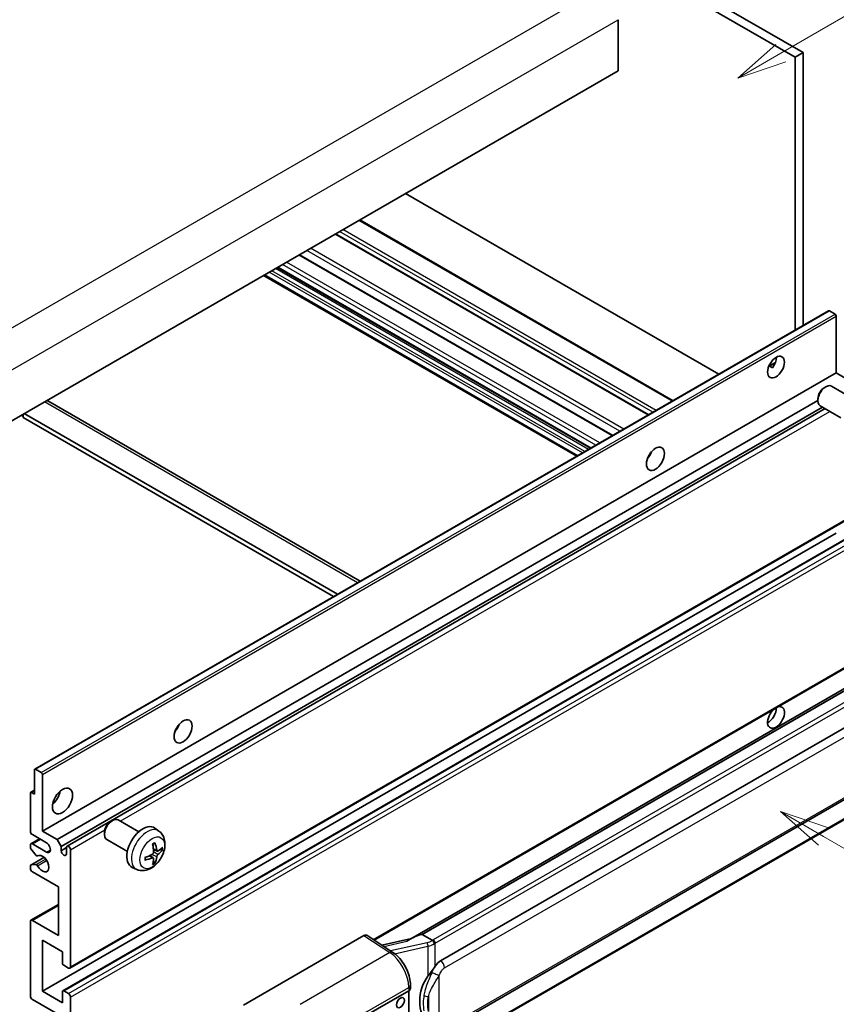
# Model space of a CAD drawing. Units: millimetres. Extents: x 0 to 11996, y 0 to 1546.
# Drawn here: x 353 to 517, y 673 to 871 of the extents above; entities that cross this region are included whole.
import ezdxf

# ---------------------------------------------------------------- set-up
doc = ezdxf.new("R2010")
doc.units = ezdxf.units.MM
for name, color, linetype, lineweight in [('Symbol (TK)', 100, 'Continuous', 18), ('Visible (ISO)', 7, 'Continuous', 35), ('Visible Narrow (ISO)', 7, 'Continuous', 25)]:
    doc.layers.add(name, color=color, linetype=linetype, lineweight=lineweight)
doc.styles.add('Note Text (TK2)', font='MS PGothic.ttf')

# ---------------------------------------------------------------- blocks, each defined once
blk = doc.blocks.new('バルーン1')
at = {"layer": 'Symbol (TK)', "color": 100}
for p, q in [((143.109, 184.755), (140.944, 186.005)), ((143.359, 185.188), (140.944, 186.005)), ((140.944, 186.005), (142.859, 184.322)), ((143.109, 184.755), (149.925, 180.82))]:
    blk.add_line(p, q, dxfattribs=at)
at = {"layer": 'Symbol (TK)'}
blk.add_circle((152.523, 179.32), 3, dxfattribs=at)
at = {"layer": 'Symbol (TK)', "color": 7, "insert": (152.523, 179.302), "char_height": 2, "attachment_point": 5, "style": 'Note Text (TK2)'}
blk.add_mtext('14', dxfattribs=at)
blk = doc.blocks.new('バルーン12')
at = {"layer": 'Symbol (TK)', "color": 100}
for p, q in [((140.96, 224.132), (150.446, 229.609)), ((140.71, 224.565), (138.795, 222.882)), ((140.96, 224.132), (138.795, 222.882)), ((138.795, 222.882), (141.21, 223.699))]:
    blk.add_line(p, q, dxfattribs=at)
at = {"layer": 'Symbol (TK)'}
blk.add_circle((153.044, 231.109), 3, dxfattribs=at)
at = {"layer": 'Symbol (TK)', "color": 7, "insert": (153.044, 231.091), "char_height": 2, "attachment_point": 5, "style": 'Note Text (TK2)'}
blk.add_mtext('2', dxfattribs=at)
blk = doc.blocks.new('バルーン15')
at = {"layer": 'Symbol (TK)', "color": 100}
for p, q in [((102.08, 175.254), (99.915, 176.504)), ((102.33, 175.687), (99.915, 176.504)), ((99.915, 176.504), (101.83, 174.821)), ((102.08, 175.254), (119.959, 164.932))]:
    blk.add_line(p, q, dxfattribs=at)
at = {"layer": 'Symbol (TK)'}
blk.add_circle((122.557, 163.432), 3, dxfattribs=at)
at = {"layer": 'Symbol (TK)', "color": 7, "insert": (122.557, 163.426), "char_height": 2, "attachment_point": 5, "style": 'Note Text (TK2)'}
blk.add_mtext('16', dxfattribs=at)

msp = doc.modelspace()

# ---------------------------------------------------------------- linework, layer by layer
at = {"layer": 'Visible (ISO)'}
for p, q in [((398.6378, 929.325), (510.5627, 864.7051)), ((397.0216, 928.3918), (508.9465, 863.772)), ((473.3891, 871.3304), (473.3891, 861.0659)), ((510.5627, 864.7051), (508.9465, 863.772)), ((508.9465, 863.772), (508.9465, 808.8794)), ((510.5627, 864.7051), (510.5627, 809.8125)), ((473.3891, 861.0659), (313.785, 768.9184)), ((493.613, 800.0266), (430.6395, 836.3843)), ((484.4061, 794.711), (421.4326, 831.0688)), ((479.5239, 791.8923), (416.5504, 828.25)), ((472.2705, 787.7045), (409.297, 824.0623)), ((465.0805, 783.5534), (402.107, 819.9111)), ((467.8143, 785.1317), (404.8408, 821.4895)), ((356.0804, 720.6221), (515.6845, 812.7696)), ((516.9873, 812.0994), (515.8559, 812.7526)), ((517.2297, 800.2952), (517.2297, 811.6795)), ((503.6497, 801.6222), (505.0149, 802.4104)), ((357.6256, 708.1477), (517.2297, 800.2952)), ((503.8641, 801.63), (504.4297, 801.3034)), ((520.1794, 798.5922), (517.2297, 800.2952)), ((514.8057, 797.3285), (515.1529, 797.5289)), ((520.4337, 795.2526), (516.2953, 797.6419)), ((358.6848, 794.6646), (421.5053, 758.3952)), ((360.5753, 706.4447), (513.5362, 794.7568)), ((513.5362, 795.1297), (513.5362, 794.7288)), ((416.9626, 755.7725), (353.9891, 792.1302)), ((361.3834, 705.045), (514.4592, 793.4234)), ((362.5927, 705.1433), (514.9787, 793.1234)), ((518.148, 791.2936), (514.0096, 793.6829)), ((353.383, 791.7803), (353.7871, 791.547)), ((353.7871, 792.0136), (353.7871, 791.3137)), ((416.1545, 755.3059), (353.7871, 791.3137)), ((479.5942, 783.4761), (479.4594, 783.554)), ((363.1641, 680.5918), (522.7682, 772.7393)), ((357.6256, 675.9544), (517.2297, 768.1019)), ((361.7373, 676.0647), (521.3414, 768.2122)), ((424.2904, 686.2559), (522.7682, 743.1121)), ((527.186, 741.6259), (431.6911, 686.4919)), ((526.5312, 740.8122), (433.9851, 687.3807)), ((437.6822, 682.0735), (527.6828, 734.0353)), ((356.0094, 715.6128), (356.0094, 720.4652)), ((356.2518, 720.6051), (357.3832, 719.9519)), ((357.6256, 719.532), (357.6256, 708.1477)), ((438.2537, 667.9731), (528.2542, 719.935)), ((355.2013, 708.1477), (355.2013, 715.7995)), ((355.2723, 715.9564), (356.0094, 716.382)), ((355.4437, 715.9394), (356.0094, 715.6128)), ((528.6532, 716.1828), (436.4752, 662.9638)), ((371.364, 710.08), (371.7112, 710.2804)), ((376.9921, 708.0041), (372.8537, 710.3934)), ((358.4338, 705.8149), (355.6053, 707.4479)), ((357.6256, 708.1477), (360.5753, 706.4447)), ((370.0945, 707.8812), (370.0946, 707.4803)), ((381.0511, 708.1678), (380.2514, 708.7515)), ((355.2013, 704.8722), (355.2013, 705.3483)), ((355.3196, 705.6099), (357.0542, 706.6114)), ((355.6053, 705.5816), (358.4338, 703.9486)), ((360.5753, 706.4447), (361.3834, 705.045)), ((361.3834, 705.045), (361.3834, 704.2052)), ((374.7063, 704.0451), (370.568, 706.4344)), ((356.3514, 703.2798), (355.3225, 704.5598)), ((356.6441, 703.1553), (356.7774, 703.2323)), ((361.3834, 704.2052), (362.4744, 704.8351)), ((362.4744, 703.5753), (362.4744, 704.8817)), ((363.2825, 704.4152), (363.2825, 680.8534)), ((379.9233, 702.7652), (379.2495, 703.2571)), ((380.7089, 704.126), (379.9461, 704.4636)), ((381.265, 704.4294), (381.6258, 704.3416)), ((355.2013, 700.6826), (355.2013, 701.1773)), ((355.2723, 701.3343), (357.9455, 702.8777)), ((355.325, 701.35), (356.354, 701.4231)), ((380.195, 701.8634), (379.9386, 702.132)), ((360.8581, 696.9501), (355.6053, 699.9828)), ((376.5941, 700.448), (375.6888, 700.8487)), ((360.8581, 687.1521), (360.8581, 696.9501)), ((355.3196, 690.2131), (360.8581, 693.4108)), ((355.2013, 675.0213), (355.2013, 689.9515)), ((355.6053, 690.1848), (360.8581, 687.1521)), ((398.0607, 673.1717), (422.2759, 687.1524)), ((422.8666, 687.1969), (428.0833, 683.7492)), ((433.8591, 687.3675), (433.9851, 687.3807)), ((433.9851, 687.3807), (435.9913, 686.2224)), ((357.6256, 686.219), (357.6256, 675.9544)), ((361.6662, 683.8861), (357.6256, 686.219)), ((431.8275, 686.5707), (425.854, 685.2225)), ((361.6662, 681.5999), (361.6662, 683.8861)), ((362.8784, 680.6201), (361.9087, 681.18)), ((431.6067, 676.4829), (431.6067, 677.2014)), ((357.6256, 675.9544), (361.6662, 673.6216)), ((361.6662, 673.6216), (361.6662, 675.9078)), ((361.9087, 676.0477), (362.8784, 675.4879)), ((421.8713, 670.5889), (431.272, 676.0163)), ((431.2725, 676.0166), (431.2725, 662.9527)), ((360.8581, 671.2887), (355.6053, 674.3214)), ((363.2825, 674.788), (363.2825, 651.2262))]:
    msp.add_line(p, q, dxfattribs=at)
for centre, major_axis, ratio, start_param, end_param in [((515.8559, 812.4727), (-0.1714, 0.2969), 0.57735027, 5.49778714, 6.28318531), ((516.9873, 811.8195), (-0.1714, 0.2969), 0.57735027, 3.92699082, 5.49778714), ((503.4917, 802.3948), (1.2, 2.0785), 0.57735027, 4.51267636, 5.54433963), ((515.1525, 795.6624), (-1.1429, -1.9795), 0.57735027, 3.14159265, 6.28318531), ((514.8054, 795.8628), (-0.8975, -1.5545), 0.57735027, 3.92675802, 5.49801994), ((357.8277, 793.18), (0.8571, 1.4846), 0.57735027, 0, 0.19971262), ((478.4399, 784.4318), (1.2857, 2.2269), 0.57735027, 4.37255207, 5.05222589), ((505.1079, 731.0096), (1.2, 2.0785), 0.57735027, 1.019141, 6.83484064), ((503.4917, 731.9428), (1.2, 2.0785), 0.57735027, 3.88043833, 5.51821391), ((383.4855, 729.6099), (1.2857, 2.2269), 0.57735027, 4.37255207, 5.05222589), ((356.2518, 720.3252), (-0.1714, 0.2969), 0.57735027, 5.49778714, 7.06858347), ((357.3832, 719.672), (0.1714, -0.2969), 0.57735027, 0.78539816, 2.35619449), ((355.4437, 715.6595), (-0.1714, 0.2969), 0.57735027, 5.49778714, 7.06858347), ((359.2419, 715.6128), (1.4286, 2.4744), 0.57735027, 4.15479015, 5.26998781), ((371.7108, 708.4139), (-1.1429, -1.9795), 0.57735027, 3.14159265, 6.28318531), ((371.3637, 708.6143), (-0.8975, -1.5545), 0.57735027, 3.92675802, 5.49801994), ((377.8287, 704.8817), (-2.2857, -3.959), 0.57735027, 3.0796893, 6.34508866), ((355.6053, 707.9144), (-0.2857, 0.4949), 0.57735027, 0.78539816, 2.35619449), ((355.6053, 705.115), (-0.2857, 0.4949), 0.57735027, 5.49778714, 7.06858347), ((358.4338, 704.8817), (0.5714, -0.9897), 0.57735027, 5.49778714, 8.6393798), ((362.8784, 704.6484), (-0.2857, 0.4949), 0.57735027, 3.92699082, 7.06858347), ((375.2038, 706.5208), (2.9332, -6.8231), 0.55353421, 0.95931878, 1.19830308), ((374.9781, 706.3905), (-4.4679, 5.9326), 0.59526289, 3.96282307, 4.20180736), ((375.0852, 706.3287), (-7.4236, -0.2184), 0.49462411, 2.44776077, 2.68674507), ((355.4437, 704.7323), (-0.1714, 0.2969), 0.57735027, 0.78539816, 1.83259571), ((356.4726, 703.4523), (0.1714, -0.2969), 0.57735027, 4.97418837, 6.34725656), ((357.6256, 701.6157), (0.9143, -1.5836), 0.57735027, 4.64839472, 9.48884921), ((361.9289, 703.9646), (0.3884, -0.6727), 0.57735027, 4.04450246, 6.95107183), ((375.0967, 706.3354), (-7.3756, -0.8713), 0.55353421, 1.94328958, 2.18227387), ((374.9781, 706.4039), (-3.9286, 6.3027), 0.65417299, 3.55978145, 3.79876575), ((375.0852, 706.5893), (7.4226, -0.2509), 0.65417299, 5.62601221, 5.86499651), ((355.4437, 701.0374), (-0.1714, 0.2969), 0.57735027, 6.00942214, 7.06858347), ((356.4727, 701.1105), (-0.1714, 0.2969), 0.57735027, 4.64839472, 6.00942214), ((375.0967, 706.596), (7.3717, -0.903), 0.59526289, 5.2229706, 5.46195489), ((375.2038, 706.5342), (3.5227, -6.5382), 0.49462411, 0.45484759, 0.69383188), ((355.6053, 700.4493), (-0.2857, 0.4949), 0.57735027, 0.78539816, 2.35619449), ((355.6053, 689.7182), (-0.2857, 0.4949), 0.57735027, 5.49778714, 7.06858347), ((422.2749, 686.2181), (0.5721, 0.9909), 0.5766475, 6.24832118, 7.06797448), ((429.0244, 682.313), (5.4995, 4.8861), 0.24152145, 0.32505614, 1.02037269), ((361.9087, 681.4599), (-0.1714, 0.2969), 0.57735027, 0.78539816, 2.35619449), ((437.6822, 675.0516), (0.8745, 7.228), 0.40142867, 0.29272501, 0.66020146), ((362.8784, 681.0867), (0.2857, -0.4949), 0.57735027, 5.49778714, 7.06858347), ((439.154, 674.2019), (0.5232, 7.013), 0.80430597, 0.8807959, 2.44577737), ((361.9087, 675.7678), (-0.1714, 0.2969), 0.57735027, 5.49778714, 7.06858347), ((362.8784, 675.0213), (0.2857, -0.4949), 0.57735027, 0.78539816, 2.35619449), ((430.4639, 676.4829), (1.1429, 0), 0.57735027, 5.49778714, 6.28318531), ((355.6053, 674.788), (-0.2857, 0.4949), 0.57735027, 0.78539816, 2.35619449)]:
    msp.add_ellipse(centre, major_axis=major_axis, ratio=ratio, start_param=start_param, end_param=end_param, dxfattribs=at)
for centre, major_axis in [((505.1079, 801.4616), (1.2, 2.0785)), ((480.8642, 783.0321), (1.2857, 2.2269)), ((385.9099, 728.2102), (1.2857, 2.2269)), ((361.6662, 714.2131), (1.4286, 2.4744)), ((429.6091, 673.6566), (-0.5714, -0.9897))]:
    msp.add_ellipse(centre, major_axis=major_axis, ratio=0.57735027, dxfattribs=at)
for points, knots in [([(503.6473, 801.6158), (503.6577, 801.6204), (503.6679, 801.6246), (503.7092, 801.6396), (503.7439, 801.6482), (503.8092, 801.6504), (503.8398, 801.6439), (503.8641, 801.63)], [-0.0208094325, -0.0208094325, -0.0208094325, -0.0208094325, -0.0179856969, -0.0179856969, -0.0089928485, -0.0089928485, 0, 0, 0, 0]), ([(381.0511, 708.1678), (381.3091, 707.9795), (381.5282, 707.7479), (381.894, 707.2189), (382.0285, 706.9185), (382.2314, 706.2389), (382.2733, 705.8598), (382.2651, 705.022), (382.1875, 704.5661), (381.922, 703.6597), (381.7274, 703.2108), (381.2459, 702.3721), (380.9602, 701.9818), (380.3016, 701.2802), (379.9286, 700.9687), (379.1012, 700.4856), (378.6485, 700.3043), (377.7637, 700.1882), (377.3574, 700.2039), (376.8341, 700.352), (376.7125, 700.3956), (376.5941, 700.448)], [5.5596905, 5.5596905, 5.5596905, 5.5596905, 5.76465035, 5.76465035, 5.99724023, 5.99724023, 6.29459763, 6.29459763, 6.66985758, 6.66985758, 7.06428247, 7.06428247, 7.45411883, 7.45411883, 7.84838663, 7.84838663, 8.22269251, 8.22269251, 8.4943548, 8.4943548, 8.57747644, 8.57747644, 8.57747644, 8.57747644]), ([(379.8048, 705.4682), (379.8221, 705.4806), (379.8395, 705.4926), (379.8872, 705.5246), (379.9174, 705.5439), (379.9779, 705.5807), (380.008, 705.5981), (380.0681, 705.6309), (380.098, 705.6462), (380.1576, 705.675), (380.1872, 705.6883), (380.2166, 705.7006)], [4.599557922, 4.599557922, 4.599557922, 4.599557922, 4.630897721, 4.630897721, 4.685414191, 4.685414191, 4.739930661, 4.739930661, 4.794447131, 4.794447131, 4.848963601, 4.848963601, 4.848963601, 4.848963601]), ([(380.2426, 705.8118), (380.2474, 705.7974), (380.2504, 705.7817), (380.2517, 705.7548), (380.2492, 705.7396), (380.24, 705.7185), (380.2316, 705.7088), (380.2206, 705.7025), (380.2187, 705.7015), (380.2166, 705.7007)], [0.0145600729, 0.0145600729, 0.0145600729, 0.0145600729, 0.0187226824, 0.0187226824, 0.0234298311, 0.0234298311, 0.0280690561, 0.0280690561, 0.028985175, 0.028985175, 0.028985175, 0.028985175]), ([(379.9801, 703.9333), (379.9816, 703.8915), (379.9759, 703.8439), (379.9487, 703.7495), (379.9273, 703.7027), (379.8767, 703.6219), (379.8442, 703.5826), (379.7819, 703.5272), (379.7537, 703.5075), (379.7258, 703.4927)], [0, 0, 0, 0, 0.0125039067, 0.0125039067, 0.0250078135, 0.0250078135, 0.0375277995, 0.0375277995, 0.0466766392, 0.0466766392, 0.0466766392, 0.0466766392]), ([(380.8615, 704.1485), (380.8316, 704.1295), (380.7992, 704.1174), (380.7386, 704.1138), (380.7103, 704.1222), (380.6646, 704.1541), (380.6441, 704.1798), (380.6189, 704.2373), (380.6114, 704.2655), (380.6072, 704.2953)], [0, 0, 0, 0, 0.0124997785, 0.0124997785, 0.0249995571, 0.0249995571, 0.0375236714, 0.0375236714, 0.0466766062, 0.0466766062, 0.0466766062, 0.0466766062]), ([(380.6072, 702.9839), (380.6127, 703.0216), (380.6245, 703.0658), (380.6591, 703.1559), (380.6821, 703.2018), (380.7316, 703.2831), (380.7614, 703.324), (380.8154, 703.3843), (380.839, 703.4066), (380.8615, 703.4244)], [0, 0, 0, 0, 0.0125039067, 0.0125039067, 0.0250078135, 0.0250078135, 0.0375277995, 0.0375277995, 0.0466766392, 0.0466766392, 0.0466766392, 0.0466766392]), ([(381.8015, 704.3881), (381.7945, 704.3785), (381.7837, 704.3688), (381.7598, 704.3536), (381.742, 704.3461), (381.7091, 704.3378), (381.6883, 704.3354), (381.6564, 704.3361), (381.64, 704.3381), (381.6258, 704.3416)], [0.0145600729, 0.0145600729, 0.0145600729, 0.0145600729, 0.0187226824, 0.0187226824, 0.0234298311, 0.0234298311, 0.0280690561, 0.0280690561, 0.0318102328, 0.0318102328, 0.0318102328, 0.0318102328]), ([(378.3134, 702.4043), (378.3137, 702.4021), (378.3139, 702.3999), (378.3139, 702.3872), (378.3097, 702.3751), (378.296, 702.3566), (378.2841, 702.3468), (378.2602, 702.3345), (378.245, 702.3292), (378.2302, 702.3262)], [0.0455535579, 0.0455535579, 0.0455535579, 0.0455535579, 0.0464696768, 0.0464696768, 0.0511089018, 0.0511089018, 0.0558160505, 0.0558160505, 0.05997866, 0.05997866, 0.05997866, 0.05997866]), ([(378.3135, 702.4043), (378.3094, 702.4359), (378.3062, 702.4682), (378.3013, 702.5342), (378.2996, 702.5678), (378.298, 702.6362), (378.298, 702.671), (378.2996, 702.7417), (378.3012, 702.7776), (378.3051, 702.8349), (378.3068, 702.8559), (378.3088, 702.8771)], [3.005018033, 3.005018033, 3.005018033, 3.005018033, 3.059534503, 3.059534503, 3.114050973, 3.114050973, 3.168567443, 3.168567443, 3.223083913, 3.223083913, 3.254423712, 3.254423712, 3.254423712, 3.254423712]), ([(379.7258, 702.7687), (379.7627, 702.7836), (379.8011, 702.7922), (379.8692, 702.7916), (379.899, 702.7823), (379.9437, 702.7509), (379.9615, 702.7268), (379.9784, 702.6741), (379.9813, 702.6486), (379.9801, 702.6218)], [0, 0, 0, 0, 0.0124997785, 0.0124997785, 0.0249995571, 0.0249995571, 0.0375236714, 0.0375236714, 0.0466766062, 0.0466766062, 0.0466766062, 0.0466766062]), ([(380.195, 701.8634), (380.2051, 701.8528), (380.215, 701.8397), (380.2316, 701.8124), (380.24, 701.7932), (380.2492, 701.7606), (380.2517, 701.7414), (380.2504, 701.7131), (380.2474, 701.6989), (380.2426, 701.688)], [0.0427285001, 0.0427285001, 0.0427285001, 0.0427285001, 0.0464696768, 0.0464696768, 0.0511089018, 0.0511089018, 0.0558160505, 0.0558160505, 0.05997866, 0.05997866, 0.05997866, 0.05997866]), ([(436.4186, 685.5296), (436.4184, 685.5306), (436.4183, 685.5315), (436.4097, 685.5871), (436.393, 685.6471), (436.3433, 685.7746), (436.3104, 685.841), (436.233, 685.9687), (436.1894, 686.0288), (436.0972, 686.135), (436.0496, 686.1801), (436.0029, 686.2149)], [-0.0003297628, -0.0003297628, -0.0003297628, -0.0003297628, 0, 0, 0.0189079865, 0.0189079865, 0.0385885202, 0.0385885202, 0.0581261217, 0.0581261217, 0.0775105008, 0.0775105008, 0.0775105008, 0.0775105008]), ([(431.6067, 677.2014), (431.6067, 677.6814), (431.5455, 678.1765), (431.3188, 679.1719), (431.153, 679.6722), (430.7322, 680.6464), (430.4772, 681.1202), (429.8958, 682.0082), (429.5696, 682.4223), (428.8635, 683.1603), (428.4839, 683.4844), (428.0833, 683.7492)], [0, 0, 0, 0, 0.30717795, 0.30717795, 0.6143559, 0.6143559, 0.92153385, 0.92153385, 1.22871179, 1.22871179, 1.53588974, 1.53588974, 1.53588974, 1.53588974]), ([(435.1367, 678.9905), (435.3399, 679.252), (435.5571, 679.5401), (436.0554, 680.213), (436.3391, 680.6023), (436.5935, 680.9761)], [0.251927497, 0.251927497, 0.251927497, 0.251927497, 0.346143771, 0.346143771, 0.465492697, 0.465492697, 0.465492697, 0.465492697])]:
    msp.add_open_spline(points, degree=3, knots=knots, dxfattribs=at)
msp.add_open_spline([(435.9913, 686.2224), (435.9952, 686.2202), (435.9991, 686.2176), (436.0029, 686.2149)], degree=3, dxfattribs=at)
at = {"layer": 'Visible Narrow (ISO)'}
for p, q in [((308.5322, 784.5485), (469.7526, 877.6291)), ((312.1688, 778.2498), (473.3891, 871.3304)), ((484.2388, 794.6144), (421.2652, 830.9721)), ((479.39, 791.8149), (416.4165, 828.1727)), ((480.3598, 792.3748), (417.3863, 828.7326)), ((481.0063, 792.7481), (418.0328, 829.1059)), ((472.1366, 787.6272), (409.1631, 823.985)), ((473.7417, 788.5539), (410.7682, 824.9116)), ((474.5216, 789.0042), (411.5481, 825.3619)), ((468.8844, 785.7495), (405.9109, 822.1073)), ((469.6926, 786.2161), (406.7191, 822.5739)), ((465.2479, 783.65), (402.2744, 820.0078)), ((466.2176, 784.2099), (403.2441, 820.5676)), ((466.7025, 784.4898), (403.729, 820.8476)), ((467.4298, 784.9097), (404.4563, 821.2675)), ((467.9147, 785.1897), (404.9412, 821.5474)), ((356.2518, 720.6051), (515.8559, 812.7526)), ((357.3832, 719.9519), (516.9873, 812.0994)), ((357.6256, 719.532), (517.2297, 811.6795)), ((503.8641, 801.63), (504.9614, 802.2635)), ((421.0032, 758.1053), (358.0297, 794.4631)), ((373.2454, 710.1672), (515.9542, 792.5602)), ((479.519, 783.365), (479.4008, 783.4332)), ((363.2825, 680.8534), (522.8866, 773.0009)), ((361.9087, 676.0477), (521.5128, 768.1952)), ((362.8784, 675.4879), (522.4825, 767.6353)), ((363.2825, 674.788), (522.8866, 766.9355)), ((424.1343, 686.3591), (522.8866, 743.3737)), ((433.8591, 687.3675), (526.5198, 740.8652)), ((528.3675, 739.5396), (436.1895, 686.3206)), ((436.5935, 685.6207), (528.7715, 738.8397)), ((438.4904, 680.6738), (528.4909, 732.6356)), ((528.4909, 720.4582), (438.4904, 668.4963)), ((355.4437, 715.9394), (356.0094, 716.266)), ((528.7715, 716.4444), (436.5935, 663.2254)), ((363.2825, 704.4152), (370.1605, 708.3862)), ((355.6053, 705.5816), (357.2216, 706.5147)), ((356.6547, 703.1623), (356.7718, 703.2299)), ((358.4338, 703.9486), (359.2419, 704.4152)), ((379.7258, 702.7687), (379.1063, 703.1924)), ((380.6072, 702.9839), (379.6493, 703.4526)), ((380.6072, 704.2953), (379.9305, 704.62)), ((380.8615, 703.4244), (379.9766, 704.0196)), ((355.325, 701.35), (357.9556, 702.8688)), ((356.354, 701.4231), (358.2749, 702.5321)), ((356.6548, 701.1902), (358.4796, 702.2438)), ((355.6053, 690.1848), (360.8581, 693.2175)), ((422.2759, 687.1524), (427.4813, 683.712)), ((426.2595, 684.9546), (430.8951, 686.0008)), ((434.9808, 685.7141), (427.6228, 684.0535)), ((436.5935, 680.9761), (436.5935, 685.6207)), ((427.4813, 683.712), (409.4781, 673.3178)), ((428.44, 683.4937), (435.1367, 685.0051)), ((435.1367, 685.0051), (435.1367, 678.9905)), ((437.4016, 668.7601), (437.4016, 679.1528)), ((413.3777, 666.4036), (431.272, 676.7348)), ((431.272, 676.7348), (431.272, 676.0163)), ((435.2164, 674.8633), (435.2164, 671.8998))]:
    msp.add_line(p, q, dxfattribs=at)
for centre, major_axis, ratio, start_param, end_param in [((378.6844, 704.3877), (2.2328, 3.8673), 0.57735027, 6.22128195, 9.48668132), ((380.0158, 703.619), (-1.2728, -2.2045), 0.57735027, 3.80068814, 4.05329349), ((380.0158, 703.619), (1.2728, 2.2045), 0.57735027, 5.37148447, 5.62408982), ((379.9662, 703.6477), (-1.1847, -2.0519), 0.57735027, 2.21917009, 2.42536283), ((380.0158, 703.619), (-1.2728, -2.2045), 0.57735027, 5.37148447, 5.62408982), ((380.0158, 703.619), (1.2728, 2.2045), 0.57735027, 3.80068814, 4.05329349), ((379.9662, 703.6477), (-1.1847, -2.0519), 0.57735027, 0.71622982, 0.92242257), ((434.8612, 686.9769), (-1.6592, -0.6109), 0.70556137, 1.38645418, 2.04544975), ((435.0969, 685.3342), (0.1258, -0.5574), 0.07194267, 3.94650419, 5.32764848), ((434.9773, 686.5971), (2.2524, 0.5674), 0.68484185, 4.61135463, 5.22383374), ((434.9773, 687.0204), (-1.7143, 0), 0.57735027, 2.20375859, 2.35619449), ((436.1895, 685.854), (0.2857, -0.4949), 0.57735027, 0.78539816, 2.35619449), ((434.9773, 686.5538), (2.2857, 0), 0.57735027, 5.39468126, 5.49778714), ((427.4531, 682.7957), (0.6301, 0.9534), 0.5766475, 0, 0.81965331), ((427.3443, 679.1329), (2.7404, -5.0155), 0.56100804, 0.79860416, 2.3344939), ((437.6822, 681.1403), (-0.5714, 0.9897), 0.57735027, 3.92699082, 5.49778714), ((436.5935, 679.6194), (1.0416, -0.4702), 0.13919307, 4.08994088, 5.66073721), ((430.4639, 677.2014), (1.1429, 0), 0.57735027, 5.49778714, 6.28318531), ((435.1367, 675.5215), (1.1236, -0.209), 0.56203751, 4.02622381, 4.88718922)]:
    msp.add_ellipse(centre, major_axis=major_axis, ratio=ratio, start_param=start_param, end_param=end_param, dxfattribs=at)
msp.add_ellipse((379.7116, 703.7947), major_axis=(-1.7536, -3.0374), ratio=0.57735027, dxfattribs=at)
for points, knots in [([(435.933, 679.7757), (435.7974, 679.4754), (435.6715, 679.1893), (435.3635, 678.4683), (435.1945, 678.05), (434.8682, 677.1742), (434.7165, 676.7196), (434.486, 675.8988), (434.3995, 675.5307), (434.334, 675.1653)], [-0.425024641, -0.425024641, -0.425024641, -0.425024641, -0.354088722, -0.354088722, -0.240591253, -0.240591253, -0.109280085, -0.109280085, 0, 0, 0, 0]), ([(436.5935, 680.9761), (436.5776, 680.9527), (436.562, 680.9294), (436.5467, 680.9062), (436.4159, 680.7082), (436.3051, 680.5171), (436.104, 680.1408), (436.0145, 679.9562), (435.933, 679.7757)], [-0.0902431044, -0.0902431044, -0.0902431044, -0.0902431044, -0.0852480424, -0.0852480424, -0.0852480424, -0.0426240212, -0.0426240212, 0, 0, 0, 0]), ([(437.4016, 679.1528), (437.4678, 679.2994), (437.539, 679.4457), (437.6923, 679.7328), (437.7742, 679.8731), (437.8638, 680.0088), (437.9667, 680.1645), (438.0799, 680.3142), (438.2935, 680.5348), (438.3925, 680.6173), (438.4904, 680.6738)], [0, 0, 0, 0, 0.042624021, 0.042624021, 0.085248042, 0.085248042, 0.085248042, 0.134155965, 0.134155965, 0.170496085, 0.170496085, 0.170496085, 0.170496085]), ([(435.2164, 674.8633), (435.3109, 675.2031), (435.4354, 675.5451), (435.7646, 676.3086), (435.9801, 676.7321), (436.4345, 677.5494), (436.6673, 677.9405), (437.0738, 678.6115), (437.2365, 678.8771), (437.4016, 679.1528)], [0, 0, 0, 0, 0.109280085, 0.109280085, 0.240591253, 0.240591253, 0.354088722, 0.354088722, 0.425024641, 0.425024641, 0.425024641, 0.425024641]), ([(434.334, 675.1653), (434.2432, 674.6594), (434.1965, 674.1515), (434.1871, 673.0896), (434.2337, 672.5343), (434.334, 671.9872)], [-0.318622721, -0.318622721, -0.318622721, -0.318622721, -0.167312443, -0.167312443, 0, 0, 0, 0]), ([(435.2164, 671.8998), (435.12, 672.4103), (435.0751, 672.9297), (435.0841, 673.9211), (435.1293, 674.3945), (435.2164, 674.8633)], [0, 0, 0, 0, 0.167312443, 0.167312443, 0.318622721, 0.318622721, 0.318622721, 0.318622721])]:
    msp.add_open_spline(points, degree=3, knots=knots, dxfattribs=at)

# ---------------------------------------------------------------- block references
at = {"layer": 'Symbol (TK)', "xscale": 4, "yscale": 4, "zscale": 4}
for name in ['バルーン12', 'バルーン1', 'バルーン15']:
    msp.add_blockref(name, (-57.779, -31.9465), dxfattribs=at)

doc.saveas('drawing.dxf')
